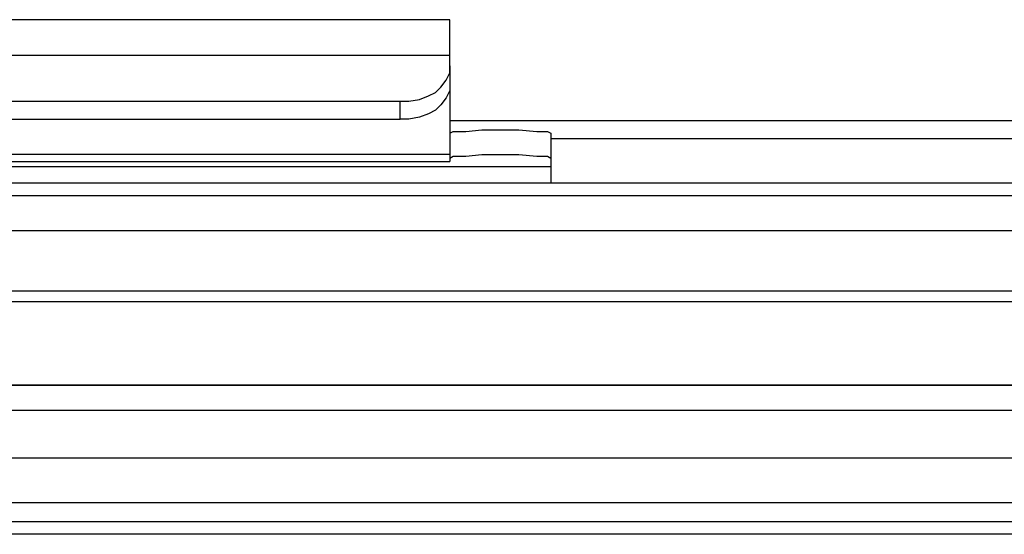
# Model space of a CAD drawing. Units: inches. Extents: x 38.9 to 85.2, y 1.1 to 34.8.
# Drawn here: x 62.5 to 62.9, y 19.2 to 19.4 of the extents above; entities that cross this region are included whole.
import ezdxf

# ---------------------------------------------------------------- set-up
doc = ezdxf.new("R2010")
doc.units = ezdxf.units.IN
doc.header["$MEASUREMENT"] = 0
doc.layers.add('line art', color=7, linetype='Continuous', lineweight=0)

# ---------------------------------------------------------------- blocks, each defined once
blk = doc.blocks.new('Block_3')
at = {"layer": 'line art', "color": 7, "lineweight": 25}
for points in [[(62.70997, 19.38992), (62.70997, 19.38992), (62.29381, 19.38992), (62.29381, 19.38992)], [(62.29381, 19.37633), (62.29381, 19.37633), (62.70997, 19.37633), (62.70997, 19.37633)], [(62.70997, 19.37226), (62.70997, 19.37226), (62.70997, 19.37633), (62.70997, 19.37633)], [(62.70997, 19.37226), (62.70997, 19.37226), (62.70997, 19.36545), (62.70997, 19.36545)], [(62.70997, 19.36545), (62.70997, 19.36545), (62.70997, 19.33824), (62.70997, 19.33824)], [(62.31284, 19.35864), (62.31284, 19.35864), (62.69093, 19.35864), (62.69093, 19.35864)], [(62.69093, 19.35186), (62.69093, 19.35186), (62.69093, 19.35864), (62.69093, 19.35864)], [(62.31284, 19.35186), (62.31284, 19.35186), (62.69093, 19.35186), (62.69093, 19.35186)], [(63.18463, 19.35117), (63.18463, 19.35117), (62.70997, 19.35117), (62.70997, 19.35117)], [(63.18463, 19.35117), (63.18463, 19.35117), (62.70997, 19.35117), (62.70997, 19.35117)], [(62.74874, 19.34642), (62.74874, 19.34642), (62.74874, 19.34436), (62.74874, 19.34436)], [(62.74874, 19.34436), (62.74874, 19.34436), (62.94321, 19.34436), (62.94321, 19.34436)], [(62.70997, 19.33824), (62.70997, 19.33824), (62.29381, 19.33824), (62.29381, 19.33824)], [(62.74874, 19.33349), (62.74874, 19.33349), (62.25504, 19.33349), (62.25504, 19.33349)], [(62.74874, 19.33349), (62.74874, 19.33349), (62.25504, 19.33349), (62.25504, 19.33349)], [(62.29381, 19.33552), (62.29381, 19.33552), (62.70997, 19.33552), (62.70997, 19.33552)], [(60.89025, 19.32737), (60.89025, 19.32737), (72.3791, 19.32737), (72.3791, 19.32737)], [(60.89025, 19.32261), (60.89025, 19.32261), (72.3791, 19.32261), (72.3791, 19.32261)], [(72.3791, 19.309), (72.3791, 19.309), (60.89025, 19.309), (60.89025, 19.309)], [(72.38863, 19.28588), (72.38863, 19.28588), (60.88073, 19.28588), (60.88073, 19.28588)], [(72.38863, 19.28181), (72.38863, 19.28181), (60.88073, 19.28181), (60.88073, 19.28181)], [(72.38863, 19.24985), (72.38863, 19.24985), (60.88073, 19.24985), (60.88073, 19.24985)], [(60.88073, 19.24985), (60.88073, 19.24985), (72.38863, 19.24985), (72.38863, 19.24985)], [(60.88073, 19.24032), (60.88073, 19.24032), (72.38863, 19.24032), (72.38863, 19.24032)], [(72.38863, 19.22197), (72.38863, 19.22197), (60.88073, 19.22197), (60.88073, 19.22197)], [(60.88073, 19.20498), (60.88073, 19.20498), (72.38863, 19.20498), (72.38863, 19.20498)], [(72.38863, 19.19748), (72.38863, 19.19748), (60.88073, 19.19748), (60.88073, 19.19748)], [(63.1717, 19.19273), (63.1717, 19.19273), (60.912, 19.19273), (60.912, 19.19273)], [(62.90446, 19.19273), (62.90446, 19.19273), (61.18945, 19.19273), (61.18945, 19.19273)], [(62.90514, 19.19273), (62.90514, 19.19273), (62.90446, 19.19273), (62.90446, 19.19273)]]:
    blk.add_open_spline(points, degree=3, dxfattribs=at)
for points, knots in [([(62.70997, 19.37633), (62.70997, 19.37633), (62.70997, 19.38108), (62.70997, 19.38108), (62.70997, 19.38108), (62.70997, 19.38517), (62.70997, 19.38517), (62.70997, 19.38517), (62.70997, 19.38789), (62.70997, 19.38789), (62.70997, 19.38789), (62.70997, 19.38992), (62.70997, 19.38992)], [0, 0, 0, 0, 1, 1, 1, 2, 2, 2, 3, 3, 3, 4, 4, 4, 4]), ([(62.69093, 19.35864), (62.69093, 19.35864), (62.69434, 19.35864), (62.69434, 19.35864), (62.69434, 19.35864), (62.6984, 19.35933), (62.6984, 19.35933), (62.6984, 19.35933), (62.70181, 19.3607), (62.70181, 19.3607), (62.70181, 19.3607), (62.70453, 19.36205), (62.70453, 19.36205), (62.70453, 19.36205), (62.70656, 19.36408), (62.70656, 19.36408), (62.70656, 19.36408), (62.70862, 19.3668), (62.70862, 19.3668), (62.70862, 19.3668), (62.70997, 19.36952), (62.70997, 19.36952), (62.70997, 19.36952), (62.70997, 19.37226), (62.70997, 19.37226)], [0, 0, 0, 0, 1, 1, 1, 2, 2, 2, 3, 3, 3, 4, 4, 4, 5, 5, 5, 6, 6, 6, 7, 7, 7, 8, 8, 8, 8]), ([(62.70997, 19.36545), (62.70997, 19.36545), (62.70997, 19.36273), (62.70997, 19.36273), (62.70997, 19.36273), (62.70862, 19.36001), (62.70862, 19.36001), (62.70862, 19.36001), (62.70656, 19.3573), (62.70656, 19.3573), (62.70656, 19.3573), (62.70453, 19.35524), (62.70453, 19.35524), (62.70453, 19.35524), (62.70181, 19.35389), (62.70181, 19.35389), (62.70181, 19.35389), (62.6984, 19.35252), (62.6984, 19.35252), (62.6984, 19.35252), (62.69434, 19.35186), (62.69434, 19.35186), (62.69434, 19.35186), (62.69093, 19.35186), (62.69093, 19.35186)], [0, 0, 0, 0, 1, 1, 1, 2, 2, 2, 3, 3, 3, 4, 4, 4, 5, 5, 5, 6, 6, 6, 7, 7, 7, 8, 8, 8, 8]), ([(62.70997, 19.34642), (62.70997, 19.34642), (62.71134, 19.34708), (62.71134, 19.34708), (62.71134, 19.34708), (62.71609, 19.34708), (62.71609, 19.34708), (62.71609, 19.34708), (62.72221, 19.34777), (62.72221, 19.34777), (62.72221, 19.34777), (62.72968, 19.34777), (62.72968, 19.34777), (62.72968, 19.34777), (62.73649, 19.34777), (62.73649, 19.34777), (62.73649, 19.34777), (62.7433, 19.34708), (62.7433, 19.34708), (62.7433, 19.34708), (62.74737, 19.34708), (62.74737, 19.34708), (62.74737, 19.34708), (62.74874, 19.34642), (62.74874, 19.34642)], [0, 0, 0, 0, 1, 1, 1, 2, 2, 2, 3, 3, 3, 4, 4, 4, 5, 5, 5, 6, 6, 6, 7, 7, 7, 8, 8, 8, 8]), ([(62.74874, 19.34436), (62.74874, 19.34436), (62.74874, 19.34302), (62.74874, 19.34302), (62.74874, 19.34302), (62.74874, 19.3403), (62.74874, 19.3403), (62.74874, 19.3403), (62.74874, 19.33621), (62.74874, 19.33621), (62.74874, 19.33621), (62.74874, 19.33146), (62.74874, 19.33146), (62.74874, 19.33146), (62.74874, 19.32737), (62.74874, 19.32737)], [0, 0, 0, 0, 1, 1, 1, 2, 2, 2, 3, 3, 3, 4, 4, 4, 5, 5, 5, 5]), ([(62.70997, 19.33824), (62.70997, 19.33824), (62.70997, 19.33758), (62.70997, 19.33758), (62.70997, 19.33758), (62.70997, 19.33689), (62.70997, 19.33689), (62.70997, 19.33689), (62.70997, 19.33621), (62.70997, 19.33621), (62.70997, 19.33621), (62.70997, 19.33552), (62.70997, 19.33552)], [0, 0, 0, 0, 1, 1, 1, 2, 2, 2, 3, 3, 3, 4, 4, 4, 4]), ([(62.70997, 19.33689), (62.70997, 19.33689), (62.71134, 19.33758), (62.71134, 19.33758), (62.71134, 19.33758), (62.71609, 19.33758), (62.71609, 19.33758), (62.71609, 19.33758), (62.72221, 19.33824), (62.72221, 19.33824), (62.72221, 19.33824), (62.72968, 19.33824), (62.72968, 19.33824), (62.72968, 19.33824), (62.73649, 19.33824), (62.73649, 19.33824), (62.73649, 19.33824), (62.7433, 19.33758), (62.7433, 19.33758), (62.7433, 19.33758), (62.74737, 19.33758), (62.74737, 19.33758), (62.74737, 19.33758), (62.74874, 19.33689), (62.74874, 19.33689)], [0, 0, 0, 0, 1, 1, 1, 2, 2, 2, 3, 3, 3, 4, 4, 4, 5, 5, 5, 6, 6, 6, 7, 7, 7, 8, 8, 8, 8])]:
    blk.add_open_spline(points, degree=3, knots=knots, dxfattribs=at)

msp = doc.modelspace()

# ---------------------------------------------------------------- block references
at = {"layer": 'line art'}
msp.add_blockref('Block_3', (0, 0), dxfattribs=at)

doc.saveas('drawing.dxf')
